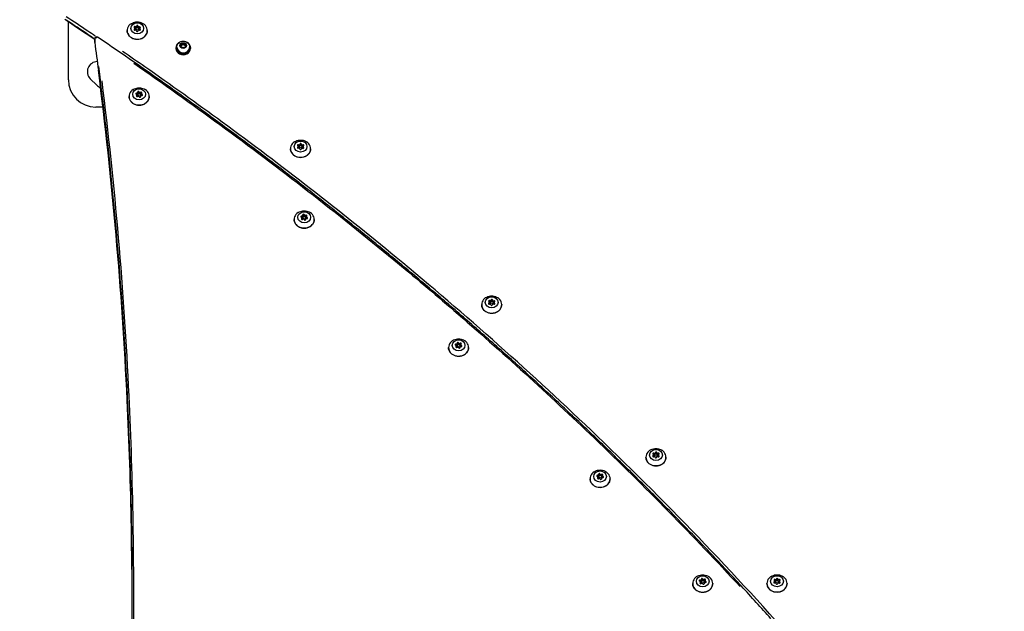
# Model space of a CAD drawing. Units: millimetres. Extents: x -632 to 22432, y 7 to 15606.
# Drawn here: x 2396 to 3476, y 6649 to 7298 of the extents above; entities that cross this region are included whole.
import ezdxf

# ---------------------------------------------------------------- set-up
doc = ezdxf.new("R2010")
doc.units = ezdxf.units.MM
doc.header["$MEASUREMENT"] = 0
doc.styles.get("Standard").update_dxf_attribs({"font": 'square721_bt_roman.ttf'})
doc.dimstyles.get("Standard").update_dxf_attribs({"dimtxt": 200, "dimasz": 100, "dimexe": 0.18, "dimexo": 0.0625, "dimgap": 40, "dimtad": 1, "dimdec": 0, "dimlfac": 0.1, "dimrnd": 5, "dimzin": 0, "dimdsep": 46, "dimtxsty": 'Standard', "dimcen": 0.09, "dimse1": 1, "dimse2": 1, "dimadec": 0, "dimazin": 0, "dimtfac": 1, "dimtdec": 0, "dimtofl": 0, "dimtmove": 0, "dimatfit": 3, "dimfxl": 1, "dimtolj": 1, "dimtzin": 0, "dimarcsym": 0})

# ---------------------------------------------------------------- blocks, each defined once
blk = doc.blocks.new('*D5')
at = {"color": 0, "lineweight": -2, "transparency": 16777216}
blk.add_line((253, 8085.8), (9218.3, 8085.8), dxfattribs=at)
at = {"color": 0, "transparency": 16777216}
for points in [[(253, 8127.4), (253, 8044.1), (3, 8085.8)], [(9218.3, 8127.4), (9218.3, 8044.1), (9468.3, 8085.8)]]:
    blk.add_solid(points, dxfattribs=at)
at = {"layer": 'Defpoints', "color": 0, "transparency": 16777216}
for p in [(9468.3, 8085.8), (3, 5825.9), (9468.3, 4826.2)]:
    blk.add_point(p, dxfattribs=at)
at = {"color": 0, "transparency": 16777216, "insert": (4735.6, 8365.2), "char_height": 350, "attachment_point": 5}
blk.add_mtext('\\A1;945', dxfattribs=at)
blk = doc.blocks.new('*D6')
at = {"color": 0, "lineweight": -2, "transparency": 16777216}
blk.add_line((-123.1, 7735.8), (-123.1, 256.7), dxfattribs=at)
at = {"color": 0, "transparency": 16777216}
for points in [[(-164.8, 7735.8), (-81.4, 7735.8), (-123.1, 7985.8)], [(-164.8, 256.7), (-81.4, 256.7), (-123.1, 6.7)]]:
    blk.add_solid(points, dxfattribs=at)
at = {"layer": 'Defpoints', "color": 0, "transparency": 16777216}
for p in [(3075.1, 7985.8), (-123.1, 6.7), (3071.1, 6.7)]:
    blk.add_point(p, dxfattribs=at)
at = {"color": 0, "transparency": 16777216, "insert": (-402.3, 3996.2), "char_height": 350, "attachment_point": 5, "rotation": 90}
blk.add_mtext('\\A1;800', dxfattribs=at)

msp = doc.modelspace()

# ---------------------------------------------------------------- linework, layer by layer
for p, q in [((2449.1, 7232.2), (2449.1, 7296)), ((2521.4, 7287.7), (2521.4, 7286.8)), ((2521.9, 7288.7), (2521.9, 7286.7)), ((2522.2, 7290.5), (2522.2, 7288.7)), ((2523.1, 7288.6), (2523.1, 7286.6)), ((2524, 7291.3), (2524, 7289.8)), ((2525.4, 7291.3), (2525.4, 7289.7)), ((2526.1, 7288.6), (2526.1, 7286.6)), ((2527.2, 7290.3), (2527.2, 7288.5)), ((2527.3, 7288.4), (2527.3, 7286.5)), ((2527.7, 7287.5), (2527.7, 7286.7)), ((2478, 7277.3), (2478, 7273.3)), ((2478, 7273.3), (2478, 7276.9)), ((2572.5, 7268.6), (2572.6, 7271.1)), ((2572.6, 7271.1), (2575.2, 7272.2)), ((2572.6, 7269.8), (2572.6, 7271.1)), ((2575.2, 7272.2), (2577.6, 7270.9)), ((2575.2, 7270.9), (2575.2, 7272.2)), ((2577.6, 7270.9), (2577.5, 7268.4)), ((2567.1, 7267.5), (2567.1, 7266.7)), ((2568.1, 7268), (2568.1, 7267.5)), ((2574.9, 7267.2), (2572.5, 7268.6)), ((2577.5, 7268.4), (2574.9, 7267.2)), ((2582.1, 7268), (2582.1, 7267.5)), ((2583.1, 7267.5), (2583.1, 7266.7)), ((2480.2, 7226.3), (2473.1, 7233.4)), ((2523.7, 7217.5), (2523.7, 7216.3)), ((2525.2, 7218.7), (2525.2, 7216.7)), ((2525.2, 7216.3), (2525.2, 7214.3)), ((2526.5, 7219.1), (2526.5, 7217.6)), ((2528.2, 7216.3), (2528.2, 7214.3)), ((2528.5, 7218.6), (2528.5, 7216.8)), ((2529.2, 7217.2), (2529.2, 7215.2)), ((2530, 7216.1), (2530, 7215.1)), ((2523.9, 7214.7), (2523.9, 7214)), ((2524.2, 7215.4), (2524.2, 7213.8)), ((2528.2, 7213.8), (2528.2, 7213.5)), ((2528.2, 7213.7), (2528.2, 7213.5)), ((2487, 7202.2), (2479.1, 7202.2)), ((2700.6, 7158), (2700.6, 7157.2)), ((2701.2, 7159), (2701.2, 7157)), ((2701.4, 7160.8), (2701.4, 7159)), ((2702.3, 7158.9), (2702.3, 7157)), ((2703.3, 7161.6), (2703.3, 7160.2)), ((2704.6, 7161.6), (2704.6, 7160)), ((2705.3, 7158.9), (2705.3, 7156.9)), ((2706.4, 7160.6), (2706.4, 7158.8)), ((2706.5, 7158.7), (2706.5, 7156.8)), ((2706.9, 7157.8), (2706.9, 7157)), ((2704.8, 7082.5), (2704.8, 7081.3)), ((2705, 7079.6), (2705, 7079)), ((2705.3, 7080.4), (2705.3, 7078.8)), ((2706.3, 7083.7), (2706.3, 7081.7)), ((2706.3, 7081.2), (2706.3, 7079.2)), ((2707.6, 7084), (2707.6, 7082.6)), ((2709.3, 7081.2), (2709.3, 7079.2)), ((2709.3, 7078.8), (2709.3, 7078.5)), ((2709.3, 7078.7), (2709.3, 7078.5)), ((2709.6, 7083.6), (2709.6, 7081.8)), ((2710.3, 7082.1), (2710.3, 7080.1)), ((2711.1, 7081), (2711.1, 7080)), ((2911.1, 6989.7), (2911.1, 6987.9)), ((2912.9, 6990.5), (2912.9, 6989.1)), ((2914.3, 6990.5), (2914.3, 6988.9)), ((2916, 6989.5), (2916, 6987.7)), ((2910.3, 6986.9), (2910.3, 6986.1)), ((2910.8, 6987.9), (2910.8, 6985.9)), ((2912, 6987.8), (2912, 6985.9)), ((2915, 6987.8), (2915, 6985.8)), ((2916.1, 6987.6), (2916.1, 6985.7)), ((2916.6, 6986.7), (2916.6, 6985.9)), ((2874.2, 6941.8), (2874.2, 6940.6)), ((2874.4, 6939), (2874.4, 6938.3)), ((2874.6, 6939.7), (2874.6, 6938.1)), ((2875.6, 6943), (2875.6, 6941)), ((2875.7, 6940.6), (2875.7, 6938.6)), ((2877, 6943.4), (2877, 6941.9)), ((2878.7, 6940.6), (2878.7, 6938.6)), ((2878.7, 6938.2), (2878.7, 6937.8)), ((2878.7, 6938), (2878.7, 6937.9)), ((2879, 6942.9), (2879, 6941.1)), ((2879.7, 6941.5), (2879.7, 6939.5)), ((2880.5, 6940.4), (2880.5, 6939.4)), ((3090.5, 6819.4), (3090.5, 6818.5)), ((3091, 6820.4), (3091, 6818.4)), ((3091.3, 6822.1), (3091.3, 6820.3)), ((3092.2, 6820.2), (3092.2, 6818.3)), ((3093.1, 6823), (3093.1, 6821.5)), ((3094.5, 6822.9), (3094.5, 6821.4)), ((3095.2, 6820.2), (3095.2, 6818.3)), ((3096.3, 6822), (3096.3, 6820.2)), ((3096.4, 6820.1), (3096.4, 6818.1)), ((3096.8, 6819.2), (3096.8, 6818.3)), ((3029.5, 6797.8), (3029.5, 6796.6)), ((3029.6, 6795), (3029.6, 6794.3)), ((3029.9, 6795.7), (3029.9, 6794.1)), ((3030.9, 6799), (3030.9, 6797)), ((3030.9, 6796.6), (3030.9, 6794.6)), ((3032.2, 6799.4), (3032.2, 6798)), ((3033.9, 6796.6), (3033.9, 6794.6)), ((3034.2, 6798.9), (3034.2, 6797.1)), ((3034.9, 6797.5), (3034.9, 6795.5)), ((3035.7, 6796.4), (3035.7, 6795.4)), ((3033.9, 6794.2), (3033.9, 6793.8)), ((3033.9, 6794), (3033.9, 6793.9)), ((3142, 6682.7), (3142, 6681.5)), ((3142.2, 6679.8), (3142.2, 6679.2)), ((3142.5, 6680.6), (3142.5, 6679)), ((3143.5, 6683.9), (3143.5, 6681.9)), ((3143.5, 6681.5), (3143.5, 6679.5)), ((3144.8, 6684.3), (3144.8, 6682.8)), ((3146.5, 6681.5), (3146.5, 6679.5)), ((3146.5, 6679), (3146.5, 6678.7)), ((3146.5, 6678.9), (3146.5, 6678.7)), ((3146.8, 6683.8), (3146.8, 6682)), ((3147.5, 6682.4), (3147.5, 6680.4)), ((3148.3, 6681.3), (3148.3, 6680.2)), ((3223.3, 6680.7), (3223.3, 6679.8)), ((3223.9, 6681.7), (3223.9, 6679.7)), ((3224.2, 6683.5), (3224.2, 6681.7)), ((3225, 6681.6), (3225, 6679.6)), ((3226, 6684.3), (3226, 6682.8)), ((3227.4, 6684.3), (3227.4, 6682.7)), ((3228, 6681.6), (3228, 6679.6)), ((3229.1, 6683.3), (3229.1, 6681.5)), ((3229.2, 6681.4), (3229.2, 6679.5)), ((3229.7, 6680.5), (3229.7, 6679.7))]:
    msp.add_line(p, q)
for centre, radius, start, end in [((2480, 7277.3), 2, 55.9139, 180), ((2480, 7273.3), 2, 180, 187.6492), ((2480.9, 7241.1), 11, 90.6505, 225), ((2479.1, 7232.2), 30, 180, 270), ((2488, 7234.1), 11, 225, 250.9133)]:
    msp.add_arc(centre, radius, start, end)
for centre, major_axis, ratio, start_param, end_param in [((2524.6, 7286.2), (11, 0), 0.866025, 2.218929, 7.205849), ((2522.8, 7291.6), (1.3, 0), 0.866025, 4.27996, 6.106994), ((2524.7, 7291.3), (-0.7, 0), 0.866025, 3.232762, 6.106994), ((2526.7, 7291.5), (-1.3, 0), 0.866025, 0.091169, 1.918204), ((2521.8, 7287.3), (-0.7, 0), 0.866025, 5.327157, 8.201389), ((2521.9, 7290), (-0.7, 0), 0.866025, 4.27996, 7.154192), ((2520.6, 7288.7), (1.3, 0), 0.866025, 5.327157, 7.154192), ((2521.9, 7288), (0.7, 0), 0.866025, 1.138367, 1.554628), ((2520.6, 7286.7), (1.3, 0), 0.866025, 6.277205, 6.283185), ((2522.5, 7285.7), (1.3, 0), 0.866025, 0.091169, 1.918204), ((2522.8, 7289.6), (1.3, 0), 0.866025, 4.27996, 4.971753), ((2524.5, 7285.8), (0.7, 0), 0.866025, 3.232762, 6.106994), ((2524.6, 7286.6), (-1.5, 0), 0.866025, 1.15955, 1.668915), ((2524.7, 7289.3), (0.7, 0), 0.866025, 0.843953, 1.984512), ((2526.4, 7285.5), (-1.3, 0), 0.866025, 4.27996, 6.106994), ((2526.7, 7289.5), (1.3, 0), 0.866025, 4.210559, 5.059797), ((2527.3, 7287.1), (0.7, 0), 0.866025, 4.27996, 7.154192), ((2527.4, 7289.8), (0.7, 0), 0.866025, 5.327157, 8.201389), ((2528.6, 7288.4), (-1.3, 0), 0.866025, 5.327157, 7.154192), ((2527.4, 7287.8), (0.7, 0), 0.866025, 1.780563, 1.918204), ((2480, 7277.3), (-1.98, -0.27), 0.496652, 4.724326, 6.138043), ((2480, 7277.3), (-2, 0), 0.866025, 0.005789, 0.11), ((2480, 7273.3), (-2, 0), 0.866025, 0.005789, 0.11), ((2480, 7273.3), (-1.98, -0.27), 0.496652, 6.219913, 6.279855), ((2480, 7277.3), (1.12, 1.66), 0.307854, 0.057192, 1.086652), ((2575.1, 7267.5), (-8, 0), 0.866025, 5.077931, 10.630032), ((2575.1, 7266.7), (-8, 0), 0.866025, 0, 3.141593), ((2575.1, 7267.5), (7, 0), 0.866025, 3.141593, 6.283185), ((2575.1, 7268), (-7, 0), 0.866025, 0.15708, 2.984513), ((2526.7, 7213.9), (11, 0), 0.866025, 2.218929, 7.205849), ((2523.7, 7217), (-0.7, 0), 0.866025, 4.586198, 7.46043), ((2522.9, 7215.4), (1.3, 0), 0.866025, 5.633396, 7.46043), ((2523.9, 7218.7), (1.3, 0), 0.866025, 4.586198, 6.413233), ((2523.9, 7216.7), (1.3, 0), 0.866025, 4.91167, 6.283185), ((2525.9, 7218.9), (-0.7, 0), 0.866025, 3.539001, 6.413233), ((2525.9, 7216.9), (-0.7, 0), 0.866025, 4.321124, 6.063164), ((2527.7, 7219.6), (1.3, 0), 0.866025, 3.539001, 5.366035), ((2527.7, 7217.6), (1.3, 0), 0.866025, 5.067599, 5.366035), ((2528.9, 7218.2), (0.7, 0), 0.866025, 5.633396, 8.507628), ((2528.9, 7216.2), (0.7, 0), 0.866025, 1.139321, 2.224442), ((2530.5, 7217.2), (-1.3, 0), 0.866025, 5.633396, 7.46043), ((2529.8, 7215.6), (0.7, 0), 0.866025, 4.586198, 7.46043), ((2524.5, 7214.3), (-0.7, 0), 0.866025, 5.633396, 8.507628), ((2525.7, 7212.9), (-1.3, 0), 0.866025, 3.539001, 5.366035), ((2526.7, 7214.3), (-1.5, 0), 0.866025, 0, 0.202307), ((2527.5, 7213.6), (0.7, 0), 0.866025, 3.539001, 6.413233), ((2526.7, 7214.3), (1.5, 0), 0.866025, 5.093459, 6.283185), ((2529.5, 7213.8), (-1.3, 0), 0.866025, 4.586198, 6.413233), ((2530.5, 7215.2), (-1.3, 0), 0.866025, 0, 0.190644), ((2703.8, 7156.5), (11, 0), 0.866025, 2.218929, 7.205849), ((2703.9, 7161.6), (-0.7, 0), 0.866025, 3.232762, 6.106994), ((2701, 7157.6), (-0.7, 0), 0.866025, 5.327157, 8.201389), ((2701.1, 7160.3), (-0.7, 0), 0.866025, 4.27996, 7.154192), ((2699.9, 7159), (1.3, 0), 0.866025, 5.327157, 7.154192), ((2701.1, 7158.3), (0.7, 0), 0.866025, 1.138367, 1.554628), ((2701.7, 7156), (1.3, 0), 0.866025, 0.091169, 1.918204), ((2699.9, 7157), (1.3, 0), 0.866025, 6.277205, 6.283185), ((2702, 7161.9), (1.3, 0), 0.866025, 4.27996, 6.106994), ((2702, 7159.9), (1.3, 0), 0.866025, 4.27996, 4.971753), ((2703.7, 7156.1), (0.7, 0), 0.866025, 3.232762, 6.106994), ((2703.8, 7156.9), (-1.5, 0), 0.866025, 1.15955, 1.668915), ((2703.9, 7159.6), (0.7, 0), 0.866025, 0.843953, 1.984512), ((2705.6, 7155.8), (-1.3, 0), 0.866025, 4.27996, 6.106994), ((2705.9, 7161.8), (-1.3, 0), 0.866025, 0.091169, 1.918204), ((2705.9, 7159.8), (1.3, 0), 0.866025, 4.210559, 5.059797), ((2706.5, 7157.4), (0.7, 0), 0.866025, 4.27996, 7.154192), ((2706.6, 7160.1), (0.7, 0), 0.866025, 5.327157, 8.201389), ((2706.6, 7158.1), (0.7, 0), 0.866025, 1.780563, 1.918204), ((2707.8, 7158.7), (-1.3, 0), 0.866025, 5.327157, 7.154192), ((2707.8, 7078.8), (11, 0), 0.866025, 2.218929, 7.205849), ((2704.7, 7082), (-0.7, 0), 0.866025, 4.586198, 7.46043), ((2704, 7080.4), (1.3, 0), 0.866025, 5.633396, 7.46043), ((2705, 7083.7), (1.3, 0), 0.866025, 4.586198, 6.413233), ((2705.6, 7079.3), (-0.7, 0), 0.866025, 5.633396, 8.507628), ((2705, 7081.7), (1.3, 0), 0.866025, 4.91167, 6.283185), ((2706.8, 7077.9), (-1.3, 0), 0.866025, 3.539001, 5.366035), ((2707, 7083.9), (-0.7, 0), 0.866025, 3.539001, 6.413233), ((2707, 7081.9), (-0.7, 0), 0.866025, 4.321124, 6.063164), ((2707.8, 7079.2), (-1.5, 0), 0.866025, 0, 0.202307), ((2708.8, 7084.6), (1.3, 0), 0.866025, 3.539001, 5.366035), ((2708.6, 7078.6), (0.7, 0), 0.866025, 3.539001, 6.413233), ((2707.8, 7079.2), (1.5, 0), 0.866025, 5.093459, 6.283185), ((2708.8, 7082.6), (1.3, 0), 0.866025, 5.067599, 5.366035), ((2710.6, 7078.8), (-1.3, 0), 0.866025, 4.586198, 6.413233), ((2710, 7083.2), (0.7, 0), 0.866025, 5.633396, 8.507628), ((2710, 7081.2), (0.7, 0), 0.866025, 1.139321, 2.224442), ((2711.6, 7082.1), (-1.3, 0), 0.866025, 5.633396, 7.46043), ((2711.6, 7080.1), (-1.3, 0), 0.866025, 0, 0.190644), ((2710.9, 7080.5), (0.7, 0), 0.866025, 4.586198, 7.46043), ((2913.5, 6985.4), (11, 0), 0.866025, 2.218929, 7.205849), ((2910.8, 6989.2), (-0.7, 0), 0.866025, 4.27996, 7.154192), ((2911.6, 6990.8), (1.3, 0), 0.866025, 4.27996, 6.106994), ((2913.6, 6990.5), (-0.7, 0), 0.866025, 3.232762, 6.106994), ((2913.6, 6988.5), (0.7, 0), 0.866025, 0.843953, 1.984512), ((2915.6, 6990.7), (-1.3, 0), 0.866025, 0.091169, 1.918204), ((2916.3, 6989), (0.7, 0), 0.866025, 5.327157, 8.201389), ((2910.7, 6986.5), (-0.7, 0), 0.866025, 5.327157, 8.201389), ((2909.5, 6987.9), (1.3, 0), 0.866025, 5.327157, 7.154192), ((2910.8, 6987.2), (0.7, 0), 0.866025, 1.138367, 1.554628), ((2909.5, 6985.9), (1.3, 0), 0.866025, 6.277205, 6.283185), ((2911.3, 6984.9), (1.3, 0), 0.866025, 0.091169, 1.918204), ((2911.6, 6988.8), (1.3, 0), 0.866025, 4.27996, 4.971753), ((2913.3, 6985), (0.7, 0), 0.866025, 3.232762, 6.106994), ((2913.5, 6985.8), (-1.5, 0), 0.866025, 1.15955, 1.668915), ((2915.3, 6984.7), (-1.3, 0), 0.866025, 4.27996, 6.106994), ((2915.6, 6988.7), (1.3, 0), 0.866025, 4.210559, 5.059797), ((2916.1, 6986.3), (0.7, 0), 0.866025, 4.27996, 7.154192), ((2916.3, 6987), (0.7, 0), 0.866025, 1.780563, 1.918204), ((2917.4, 6987.6), (-1.3, 0), 0.866025, 5.327157, 7.154192), ((2877.2, 6938.2), (11, 0), 0.866025, 2.218929, 7.205849), ((2874.1, 6941.3), (-0.7, 0), 0.866025, 4.586198, 7.46043), ((2873.3, 6939.7), (1.3, 0), 0.866025, 5.633396, 7.46043), ((2874.9, 6938.6), (-0.7, 0), 0.866025, 5.633396, 8.507628), ((2874.3, 6943), (1.3, 0), 0.866025, 4.586198, 6.413233), ((2874.3, 6941), (1.3, 0), 0.866025, 4.91167, 6.283185), ((2876.1, 6937.3), (-1.3, 0), 0.866025, 3.539001, 5.366035), ((2876.3, 6943.2), (-0.7, 0), 0.866025, 3.539001, 6.413233), ((2876.3, 6941.2), (-0.7, 0), 0.866025, 4.321124, 6.063164), ((2877.2, 6938.6), (-1.5, 0), 0.866025, 0, 0.202307), ((2878.2, 6943.9), (1.3, 0), 0.866025, 3.539001, 5.366035), ((2878, 6937.9), (0.7, 0), 0.866025, 3.539001, 6.413233), ((2877.2, 6938.6), (1.5, 0), 0.866025, 5.093459, 6.283185), ((2878.2, 6941.9), (1.3, 0), 0.866025, 5.067599, 5.366035), ((2880, 6938.2), (-1.3, 0), 0.866025, 4.586198, 6.413233), ((2879.4, 6942.5), (0.7, 0), 0.866025, 5.633396, 8.507628), ((2879.4, 6940.5), (0.7, 0), 0.866025, 1.139321, 2.224442), ((2881, 6941.5), (-1.3, 0), 0.866025, 5.633396, 7.46043), ((2881, 6939.5), (-1.3, 0), 0.866025, 0, 0.190644), ((2880.2, 6939.9), (0.7, 0), 0.866025, 4.586198, 7.46043), ((3093.7, 6817.8), (11, 0), 0.866025, 2.218929, 7.205849), ((3090.9, 6818.9), (-0.7, 0), 0.866025, 5.327157, 8.201389), ((3091, 6821.7), (-0.7, 0), 0.866025, 4.27996, 7.154192), ((3089.7, 6820.4), (1.3, 0), 0.866025, 5.327157, 7.154192), ((3091, 6819.7), (0.7, 0), 0.866025, 1.138367, 1.554628), ((3089.7, 6818.4), (1.3, 0), 0.866025, 6.277205, 6.283185), ((3091.6, 6817.3), (1.3, 0), 0.866025, 0.091169, 1.918204), ((3091.9, 6823.3), (1.3, 0), 0.866025, 4.27996, 6.106994), ((3091.9, 6821.3), (1.3, 0), 0.866025, 4.27996, 4.971753), ((3093.6, 6817.5), (0.7, 0), 0.866025, 3.232762, 6.106994), ((3093.8, 6823), (-0.7, 0), 0.866025, 3.232762, 6.106994), ((3093.7, 6818.2), (-1.5, 0), 0.866025, 1.15955, 1.668915), ((3093.8, 6821), (0.7, 0), 0.866025, 0.843953, 1.984512), ((3095.5, 6817.2), (-1.3, 0), 0.866025, 4.27996, 6.106994), ((3095.8, 6823.1), (-1.3, 0), 0.866025, 0.091169, 1.918204), ((3095.8, 6821.1), (1.3, 0), 0.866025, 4.210559, 5.059797), ((3096.4, 6818.7), (0.7, 0), 0.866025, 4.27996, 7.154192), ((3096.5, 6821.5), (0.7, 0), 0.866025, 5.327157, 8.201389), ((3097.7, 6820.1), (-1.3, 0), 0.866025, 5.327157, 7.154192), ((3096.5, 6819.5), (0.7, 0), 0.866025, 1.780563, 1.918204), ((3032.4, 6794.2), (11, 0), 0.866025, 2.218929, 7.205849), ((3029.4, 6797.3), (-0.7, 0), 0.866025, 4.586198, 7.46043), ((3028.6, 6795.7), (1.3, 0), 0.866025, 5.633396, 7.46043), ((3030.2, 6794.7), (-0.7, 0), 0.866025, 5.633396, 8.507628), ((3029.6, 6799), (1.3, 0), 0.866025, 4.586198, 6.413233), ((3029.6, 6797), (1.3, 0), 0.866025, 4.91167, 6.283185), ((3031.4, 6793.3), (-1.3, 0), 0.866025, 3.539001, 5.366035), ((3031.6, 6799.2), (-0.7, 0), 0.866025, 3.539001, 6.413233), ((3031.6, 6797.2), (-0.7, 0), 0.866025, 4.321124, 6.063164), ((3032.4, 6794.6), (-1.5, 0), 0.866025, 0, 0.202307), ((3033.4, 6799.9), (1.3, 0), 0.866025, 3.539001, 5.366035), ((3032.4, 6794.6), (1.5, 0), 0.866025, 5.093459, 6.283185), ((3033.4, 6797.9), (1.3, 0), 0.866025, 5.067599, 5.366035), ((3035.2, 6794.2), (-1.3, 0), 0.866025, 4.586198, 6.413233), ((3034.7, 6798.5), (0.7, 0), 0.866025, 5.633396, 8.507628), ((3034.7, 6796.5), (0.7, 0), 0.866025, 1.139321, 2.224442), ((3036.2, 6797.5), (-1.3, 0), 0.866025, 5.633396, 7.46043), ((3036.2, 6795.5), (-1.3, 0), 0.866025, 0, 0.190644), ((3035.5, 6795.9), (0.7, 0), 0.866025, 4.586198, 7.46043), ((3033.2, 6794), (0.7, 0), 0.866025, 3.539001, 6.413233), ((3145, 6679.1), (11, 0), 0.866025, 2.218929, 7.205849), ((3226.5, 6679.2), (11, 0), 0.866025, 2.218929, 7.205849), ((3141.9, 6682.2), (-0.7, 0), 0.866025, 4.586198, 7.46043), ((3141.2, 6680.6), (1.3, 0), 0.866025, 5.633396, 7.46043), ((3142.2, 6683.9), (1.3, 0), 0.866025, 4.586198, 6.413233), ((3142.7, 6679.5), (-0.7, 0), 0.866025, 5.633396, 8.507628), ((3142.2, 6681.9), (1.3, 0), 0.866025, 4.91167, 6.283185), ((3144, 6678.1), (-1.3, 0), 0.866025, 3.539001, 5.366035), ((3144.2, 6684.1), (-0.7, 0), 0.866025, 3.539001, 6.413233), ((3144.2, 6682.1), (-0.7, 0), 0.866025, 4.321124, 6.063164), ((3145, 6679.5), (-1.5, 0), 0.866025, 0, 0.202307), ((3146, 6684.8), (1.3, 0), 0.866025, 3.539001, 5.366035), ((3145.8, 6678.8), (0.7, 0), 0.866025, 3.539001, 6.413233), ((3145, 6679.5), (1.5, 0), 0.866025, 5.093459, 6.283185), ((3146, 6682.8), (1.3, 0), 0.866025, 5.067599, 5.366035), ((3147.8, 6679), (-1.3, 0), 0.866025, 4.586198, 6.413233), ((3147.2, 6683.4), (0.7, 0), 0.866025, 5.633396, 8.507628), ((3147.2, 6681.4), (0.7, 0), 0.866025, 1.139321, 2.224442), ((3148.8, 6682.4), (-1.3, 0), 0.866025, 5.633396, 7.46043), ((3148.8, 6680.4), (-1.3, 0), 0.866025, 0, 0.190644), ((3148, 6680.8), (0.7, 0), 0.866025, 4.586198, 7.46043), ((3223.7, 6680.3), (-0.7, 0), 0.866025, 5.327157, 8.201389), ((3223.9, 6683), (-0.7, 0), 0.866025, 4.27996, 7.154192), ((3222.6, 6681.7), (1.3, 0), 0.866025, 5.327157, 7.154192), ((3223.9, 6681), (0.7, 0), 0.866025, 1.138367, 1.554628), ((3222.6, 6679.7), (1.3, 0), 0.866025, 6.277205, 6.283185), ((3224.4, 6678.7), (1.3, 0), 0.866025, 0.091169, 1.918204), ((3224.7, 6684.6), (1.3, 0), 0.866025, 4.27996, 6.106994), ((3224.7, 6682.6), (1.3, 0), 0.866025, 4.27996, 4.971753), ((3226.4, 6678.8), (0.7, 0), 0.866025, 3.232762, 6.106994), ((3226.5, 6679.6), (-1.5, 0), 0.866025, 1.15955, 1.668915), ((3226.7, 6684.3), (-0.7, 0), 0.866025, 3.232762, 6.106994), ((3226.7, 6682.3), (0.7, 0), 0.866025, 0.843953, 1.984512), ((3228.4, 6678.5), (-1.3, 0), 0.866025, 4.27996, 6.106994), ((3228.7, 6684.5), (-1.3, 0), 0.866025, 0.091169, 1.918204), ((3228.7, 6682.5), (1.3, 0), 0.866025, 4.210559, 5.059797), ((3229.2, 6680.1), (0.7, 0), 0.866025, 4.27996, 7.154192), ((3229.3, 6682.8), (0.7, 0), 0.866025, 5.327157, 8.201389), ((3229.3, 6680.8), (0.7, 0), 0.866025, 1.780563, 1.918204), ((3230.5, 6681.4), (-1.3, 0), 0.866025, 5.327157, 7.154192)]:
    msp.add_ellipse(centre, major_axis=major_axis, ratio=ratio, start_param=start_param, end_param=end_param)
for centre, major_axis in [((2524.6, 7288.6), (7, 0)), ((2524.6, 7288.6), (1.5, 0)), ((2575.1, 7269.7), (3.65, 0)), ((2526.7, 7216.3), (7, 0)), ((2526.7, 7216.3), (1.5, 0)), ((2703.8, 7158.9), (7, 0)), ((2703.8, 7158.9), (1.5, 0)), ((2707.8, 7081.2), (7, 0)), ((2707.8, 7081.2), (1.5, 0)), ((2913.5, 6987.8), (7, 0)), ((2913.5, 6987.8), (1.5, 0)), ((2877.2, 6940.6), (7, 0)), ((2877.2, 6940.6), (1.5, 0)), ((3093.7, 6820.2), (7, 0)), ((3093.7, 6820.2), (1.5, 0)), ((3032.4, 6796.6), (7, 0)), ((3032.4, 6796.6), (1.5, 0)), ((3145, 6681.5), (7, 0)), ((3226.5, 6681.6), (7, 0)), ((3145, 6681.5), (1.5, 0)), ((3226.5, 6681.6), (1.5, 0))]:
    msp.add_ellipse(centre, major_axis=major_axis, ratio=0.866025)
for points, knots in [([(2445.1, 7298.6), (2455.6, 7291.8), (2466, 7284.8), (2476.9, 7277.4), (2477.4, 7277), (2478, 7276.7)], [0, 0, 0, 0, 3.942936, 3.942936, 4.156643, 4.156643, 4.156643, 4.156643]), ([(2476.4, 7278), (2474.4, 7279.3), (2472.5, 7280.6), (2462.6, 7287.3), (2454.6, 7292.6), (2446.6, 7297.8)], [-3.962135, -3.962135, -3.962135, -3.962135, -3.222233, -3.222233, -0.208533, -0.208533, -0.208533, -0.208533]), ([(2446.8, 7301.7), (2454.7, 7296.5), (2462.6, 7291.2), (2473.2, 7284.1), (2475.9, 7282.3), (2478.6, 7280.5)], [0.223344, 0.223344, 0.223344, 0.223344, 3.222233, 3.222233, 4.243529, 4.243529, 4.243529, 4.243529]), ([(2518, 7293.8), (2518.8, 7294.3), (2519.7, 7294.7), (2521.4, 7295.4), (2522.3, 7295.6), (2524.1, 7295.8), (2525, 7295.8), (2526.9, 7295.6), (2527.8, 7295.4), (2529.5, 7294.7), (2530.4, 7294.3), (2531.2, 7293.8)], [4.545344, 4.545344, 4.545344, 4.545344, 4.804597, 4.804597, 5.06385, 5.06385, 5.323103, 5.323103, 5.582357, 5.582357, 5.84161, 5.84161, 5.84161, 5.84161]), ([(2535.6, 7286.2), (2535.6, 7285.1), (2535.4, 7284.1), (2534.7, 7282.2), (2534.2, 7281.3), (2532.8, 7279.6), (2532, 7278.9), (2530.1, 7277.7), (2529, 7277.2), (2526.7, 7276.6), (2525.6, 7276.5), (2523.2, 7276.5), (2522, 7276.7), (2519.8, 7277.4), (2518.7, 7277.9), (2516.9, 7279.2), (2516, 7280), (2514.8, 7281.7), (2514.3, 7282.7), (2513.7, 7284.5), (2513.6, 7285.3), (2513.6, 7286.2)], [0.481088, 0.481088, 0.481088, 0.481088, 0.790472, 0.790472, 1.102826, 1.102826, 1.421485, 1.421485, 1.745517, 1.745517, 2.072349, 2.072349, 2.399908, 2.399908, 2.726514, 2.726514, 3.049956, 3.049956, 3.367607, 3.367607, 3.622681, 3.622681, 3.622681, 3.622681]), ([(2478, 7273.1), (2480.7, 7252.8), (2483.3, 7232.5), (2488.2, 7191.9), (2490.5, 7171.6), (2494.9, 7130.9), (2496.9, 7110.5), (2500.8, 7069.8), (2502.5, 7049.5), (2505.8, 7008.7), (2507.3, 6988.3), (2510, 6947.6), (2511.2, 6927.2), (2513.4, 6886.4), (2514.4, 6866), (2516, 6825.2), (2516.7, 6804.8), (2517.7, 6764), (2518.2, 6743.6), (2518.7, 6703.4), (2518.8, 6683.6), (2518.8, 6663.9)], [6.90006, 6.90006, 6.90006, 6.90006, 13.973709, 13.973709, 21.047358, 21.047358, 28.121006, 28.121006, 35.194655, 35.194655, 42.268304, 42.268304, 49.341953, 49.341953, 56.415601, 56.415601, 63.48925, 63.48925, 70.562899, 70.562899, 77.405592, 77.405592, 77.405592, 77.405592]), ([(3219.9, 6640.5), (3209.2, 6652.4), (3198.4, 6664.3), (3176.6, 6687.9), (3165.7, 6699.6), (3143.5, 6722.9), (3132.4, 6734.6), (3109.9, 6757.7), (3098.6, 6769.2), (3075.8, 6792), (3064.3, 6803.4), (3041.2, 6826), (3029.5, 6837.3), (3006, 6859.6), (2994.2, 6870.8), (2970.4, 6892.9), (2958.5, 6903.8), (2934.4, 6925.7), (2922.3, 6936.5), (2897.8, 6958.1), (2885.6, 6968.8), (2860.9, 6990.1), (2848.4, 7000.7), (2823.4, 7021.8), (2810.9, 7032.2), (2785.6, 7053), (2772.8, 7063.3), (2747.2, 7083.8), (2734.4, 7094), (2708.5, 7114.3), (2695.5, 7124.3), (2669.3, 7144.3), (2656.1, 7154.2), (2629.7, 7173.9), (2616.4, 7183.7), (2583, 7208), (2562.8, 7222.4), (2522.2, 7251), (2501.7, 7265.1), (2481.1, 7279)], [-104.51829, -104.51829, -104.51829, -104.51829, -99.292376, -99.292376, -94.066461, -94.066461, -88.840547, -88.840547, -83.614632, -83.614632, -78.388718, -78.388718, -73.162803, -73.162803, -67.936889, -67.936889, -62.710974, -62.710974, -57.48506, -57.48506, -52.259145, -52.259145, -47.033231, -47.033231, -41.807316, -41.807316, -36.581402, -36.581402, -31.355487, -31.355487, -26.129573, -26.129573, -20.903658, -20.903658, -15.677744, -15.677744, -7.838872, -7.838872, 0, 0, 0, 0]), ([(2568.1, 7268), (2568.1, 7268.7), (2568.2, 7269.4), (2568.6, 7270.7), (2568.9, 7271.3), (2569.8, 7272.3), (2570.3, 7272.8), (2571.4, 7273.7), (2572.1, 7274), (2573.5, 7274.4), (2574.3, 7274.5), (2575.8, 7274.6), (2576.6, 7274.4), (2578, 7274), (2578.7, 7273.6), (2580, 7272.8), (2580.5, 7272.2), (2581.3, 7271), (2581.6, 7270.4), (2582, 7269.2), (2582.1, 7268.6), (2582.1, 7268)], [2.052055, 2.052055, 2.052055, 2.052055, 2.338371, 2.338371, 2.631308, 2.631308, 2.941406, 2.941406, 3.272151, 3.272151, 3.618381, 3.618381, 3.970134, 3.970134, 4.316473, 4.316473, 4.646478, 4.646478, 4.954414, 4.954414, 5.193647, 5.193647, 5.193647, 5.193647]), ([(3454.2, 6354.6), (3451.3, 6358.6), (3448.5, 6362.5), (3418.4, 6403.6), (3390.5, 6440.3), (3328.7, 6518.1), (3294.6, 6559), (3186.9, 6682.8), (3110, 6763.4), (2958.6, 6908.7), (2885, 6974.1), (2746.9, 7088.2), (2683.2, 7137.8), (2589.8, 7206.2), (2561.5, 7226.5), (2524.8, 7252.1), (2516.6, 7257.7), (2508.4, 7263.4)], [-149.831586, -149.831586, -149.831586, -149.831586, -148.217608, -148.217608, -132.984703, -132.984703, -115.514861, -115.514861, -79.31503, -79.31503, -47.712579, -47.712579, -22.033293, -22.033293, -11.016647, -11.016647, -7.885873, -7.885873, -7.885873, -7.885873]), ([(2521, 7250.3), (2552.8, 7228.2), (2584.2, 7205.8), (2615.3, 7183), (2680.5, 7135.2), (2744.2, 7085.7), (2806.1, 7034.6), (2828.2, 7016.2), (2850.2, 6997.7), (2924.7, 6933.4), (2976.2, 6886.6), (3026.2, 6838.6), (3081.3, 6785.7), (3134.7, 6731.4), (3186, 6675.7)], [5.225915, 5.225915, 5.225915, 5.225915, 17.428472, 17.428472, 17.428472, 43.06401, 43.06401, 43.06401, 52.259145, 52.259145, 74.619808, 74.619808, 74.619808, 99.292376, 99.292376, 99.292376, 99.292376]), ([(2482, 7246.7), (2497.4, 7126.3), (2507.9, 7005.3), (2515.9, 6837.8), (2517.4, 6791.3), (2518.4, 6728.7), (2518.6, 6712.6), (2518.7, 6696.5)], [-106.442856, -106.442856, -106.442856, -106.442856, -64.468191, -64.468191, -48.351143, -48.351143, -42.780017, -42.780017, -42.780017, -42.780017]), ([(2518.7, 6694.4), (2518.6, 6709.9), (2518.4, 6725.3), (2517.4, 6787.3), (2515.9, 6833.8), (2507.9, 7001.3), (2497.3, 7122.3), (2482, 7242.8)], [-73.880332, -73.880332, -73.880332, -73.880332, -68.528597, -68.528597, -52.411549, -52.411549, -10.425338, -10.425338, -10.425338, -10.425338]), ([(2511.8, 6374.7), (2512.9, 6393.6), (2513.9, 6412.5), (2514.8, 6431.4), (2517.8, 6489.6), (2519.7, 6547.9), (2521, 6652.7), (2520.9, 6699.3), (2519.4, 6792.3), (2517.9, 6838.8), (2510.2, 7000.7), (2500.3, 7116.1), (2486.1, 7231)], [5.498984, 5.498984, 5.498984, 5.498984, 12.056647, 12.056647, 12.056647, 32.234096, 32.234096, 48.351143, 48.351143, 64.468191, 64.468191, 104.480696, 104.480696, 104.480696, 104.480696]), ([(2520.1, 7221.5), (2520.9, 7222), (2521.8, 7222.4), (2523.6, 7223.1), (2524.5, 7223.3), (2526.3, 7223.5), (2527.2, 7223.5), (2529, 7223.3), (2529.9, 7223.1), (2531.7, 7222.4), (2532.5, 7222), (2533.4, 7221.5)], [4.851583, 4.851583, 4.851583, 4.851583, 5.110836, 5.110836, 5.370089, 5.370089, 5.629342, 5.629342, 5.888595, 5.888595, 6.147848, 6.147848, 6.147848, 6.147848]), ([(2537.7, 7213.9), (2537.7, 7212.8), (2537.5, 7211.8), (2536.8, 7209.9), (2536.3, 7209), (2534.9, 7207.3), (2534.1, 7206.6), (2532.2, 7205.4), (2531.1, 7204.9), (2528.9, 7204.3), (2527.7, 7204.2), (2525.3, 7204.2), (2524.1, 7204.4), (2521.9, 7205.1), (2520.8, 7205.6), (2519, 7206.9), (2518.2, 7207.7), (2516.9, 7209.4), (2516.4, 7210.4), (2515.8, 7212.2), (2515.7, 7213), (2515.7, 7213.9)], [0.787326, 0.787326, 0.787326, 0.787326, 1.09671, 1.09671, 1.409064, 1.409064, 1.727724, 1.727724, 2.051756, 2.051756, 2.378587, 2.378587, 2.706146, 2.706146, 3.032752, 3.032752, 3.356194, 3.356194, 3.673845, 3.673845, 3.928919, 3.928919, 3.928919, 3.928919]), ([(2697.2, 7164.1), (2698, 7164.6), (2698.9, 7165), (2700.6, 7165.7), (2701.5, 7165.9), (2703.4, 7166.1), (2704.3, 7166.1), (2706.1, 7165.9), (2707, 7165.7), (2708.7, 7165), (2709.6, 7164.6), (2710.5, 7164.1)], [4.545344, 4.545344, 4.545344, 4.545344, 4.804597, 4.804597, 5.06385, 5.06385, 5.323103, 5.323103, 5.582357, 5.582357, 5.84161, 5.84161, 5.84161, 5.84161]), ([(2714.8, 7156.5), (2714.8, 7155.4), (2714.6, 7154.4), (2713.9, 7152.5), (2713.4, 7151.6), (2712, 7149.9), (2711.2, 7149.2), (2709.3, 7148), (2708.2, 7147.5), (2706, 7146.9), (2704.8, 7146.8), (2702.4, 7146.8), (2701.2, 7147), (2699, 7147.7), (2697.9, 7148.2), (2696.1, 7149.5), (2695.3, 7150.3), (2694, 7152), (2693.5, 7153), (2692.9, 7154.8), (2692.8, 7155.6), (2692.8, 7156.5)], [0.481088, 0.481088, 0.481088, 0.481088, 0.790472, 0.790472, 1.102826, 1.102826, 1.421485, 1.421485, 1.745517, 1.745517, 2.072349, 2.072349, 2.399908, 2.399908, 2.726514, 2.726514, 3.049956, 3.049956, 3.367607, 3.367607, 3.622681, 3.622681, 3.622681, 3.622681]), ([(2701.2, 7086.4), (2702, 7087), (2702.9, 7087.4), (2704.6, 7088), (2705.5, 7088.2), (2707.3, 7088.4), (2708.3, 7088.4), (2710.1, 7088.2), (2711, 7088), (2712.7, 7087.4), (2713.6, 7087), (2714.4, 7086.4)], [4.851583, 4.851583, 4.851583, 4.851583, 5.110836, 5.110836, 5.370089, 5.370089, 5.629342, 5.629342, 5.888595, 5.888595, 6.147848, 6.147848, 6.147848, 6.147848]), ([(2718.8, 7078.8), (2718.8, 7077.8), (2718.6, 7076.8), (2717.9, 7074.9), (2717.4, 7074), (2716, 7072.3), (2715.2, 7071.6), (2713.3, 7070.4), (2712.2, 7069.9), (2709.9, 7069.3), (2708.8, 7069.1), (2706.4, 7069.2), (2705.2, 7069.4), (2703, 7070.1), (2701.9, 7070.6), (2700.1, 7071.9), (2699.3, 7072.7), (2698, 7074.4), (2697.5, 7075.4), (2696.9, 7077.2), (2696.8, 7078), (2696.8, 7078.8)], [0.787326, 0.787326, 0.787326, 0.787326, 1.09671, 1.09671, 1.409064, 1.409064, 1.727724, 1.727724, 2.051756, 2.051756, 2.378587, 2.378587, 2.706146, 2.706146, 3.032752, 3.032752, 3.356194, 3.356194, 3.673845, 3.673845, 3.928919, 3.928919, 3.928919, 3.928919]), ([(2906.8, 6993), (2907.7, 6993.5), (2908.5, 6993.9), (2910.3, 6994.6), (2911.2, 6994.8), (2913, 6995), (2913.9, 6995), (2915.7, 6994.8), (2916.6, 6994.6), (2918.4, 6993.9), (2919.3, 6993.5), (2920.1, 6993)], [4.545344, 4.545344, 4.545344, 4.545344, 4.804597, 4.804597, 5.06385, 5.06385, 5.323103, 5.323103, 5.582357, 5.582357, 5.84161, 5.84161, 5.84161, 5.84161]), ([(2924.5, 6985.4), (2924.5, 6984.3), (2924.3, 6983.3), (2923.6, 6981.4), (2923, 6980.5), (2921.7, 6978.8), (2920.8, 6978.1), (2918.9, 6976.9), (2917.9, 6976.4), (2915.6, 6975.8), (2914.4, 6975.7), (2912.1, 6975.7), (2910.9, 6975.9), (2908.7, 6976.6), (2907.6, 6977.1), (2905.7, 6978.4), (2904.9, 6979.2), (2903.6, 6980.9), (2903.1, 6981.9), (2902.6, 6983.7), (2902.5, 6984.5), (2902.5, 6985.4)], [0.481088, 0.481088, 0.481088, 0.481088, 0.790472, 0.790472, 1.102826, 1.102826, 1.421485, 1.421485, 1.745517, 1.745517, 2.072349, 2.072349, 2.399908, 2.399908, 2.726514, 2.726514, 3.049956, 3.049956, 3.367607, 3.367607, 3.622681, 3.622681, 3.622681, 3.622681]), ([(2870.5, 6945.8), (2871.3, 6946.3), (2872.2, 6946.7), (2874, 6947.4), (2874.9, 6947.6), (2876.7, 6947.8), (2877.6, 6947.8), (2879.4, 6947.6), (2880.3, 6947.4), (2882.1, 6946.7), (2883, 6946.3), (2883.8, 6945.8)], [4.851583, 4.851583, 4.851583, 4.851583, 5.110836, 5.110836, 5.370089, 5.370089, 5.629342, 5.629342, 5.888595, 5.888595, 6.147848, 6.147848, 6.147848, 6.147848]), ([(2888.2, 6938.2), (2888.2, 6937.2), (2888, 6936.1), (2887.3, 6934.2), (2886.7, 6933.3), (2885.4, 6931.6), (2884.5, 6930.9), (2882.6, 6929.7), (2881.5, 6929.2), (2879.3, 6928.6), (2878.1, 6928.5), (2875.7, 6928.5), (2874.6, 6928.7), (2872.3, 6929.4), (2871.3, 6929.9), (2869.4, 6931.2), (2868.6, 6932), (2867.3, 6933.7), (2866.8, 6934.7), (2866.3, 6936.5), (2866.2, 6937.3), (2866.2, 6938.2)], [0.787326, 0.787326, 0.787326, 0.787326, 1.09671, 1.09671, 1.409064, 1.409064, 1.727724, 1.727724, 2.051756, 2.051756, 2.378587, 2.378587, 2.706146, 2.706146, 3.032752, 3.032752, 3.356194, 3.356194, 3.673845, 3.673845, 3.928919, 3.928919, 3.928919, 3.928919]), ([(3087.1, 6825.4), (3087.9, 6826), (3088.8, 6826.4), (3090.5, 6827), (3091.4, 6827.2), (3093.2, 6827.4), (3094.2, 6827.4), (3096, 6827.2), (3096.9, 6827), (3098.6, 6826.4), (3099.5, 6826), (3100.3, 6825.4)], [4.545344, 4.545344, 4.545344, 4.545344, 4.804597, 4.804597, 5.06385, 5.06385, 5.323103, 5.323103, 5.582357, 5.582357, 5.84161, 5.84161, 5.84161, 5.84161]), ([(3104.7, 6817.8), (3104.7, 6816.8), (3104.5, 6815.8), (3103.8, 6813.8), (3103.3, 6812.9), (3101.9, 6811.3), (3101.1, 6810.5), (3099.2, 6809.3), (3098.1, 6808.9), (3095.8, 6808.3), (3094.7, 6808.1), (3092.3, 6808.2), (3091.1, 6808.3), (3088.9, 6809), (3087.8, 6809.6), (3086, 6810.8), (3085.2, 6811.6), (3083.9, 6813.4), (3083.4, 6814.3), (3082.8, 6816.1), (3082.7, 6817), (3082.7, 6817.8)], [0.481088, 0.481088, 0.481088, 0.481088, 0.790472, 0.790472, 1.102826, 1.102826, 1.421485, 1.421485, 1.745517, 1.745517, 2.072349, 2.072349, 2.399908, 2.399908, 2.726514, 2.726514, 3.049956, 3.049956, 3.367607, 3.367607, 3.622681, 3.622681, 3.622681, 3.622681]), ([(3025.8, 6801.8), (3026.6, 6802.3), (3027.5, 6802.8), (3029.3, 6803.4), (3030.2, 6803.6), (3032, 6803.8), (3032.9, 6803.8), (3034.7, 6803.6), (3035.6, 6803.4), (3037.4, 6802.8), (3038.2, 6802.3), (3039.1, 6801.8)], [4.851583, 4.851583, 4.851583, 4.851583, 5.110836, 5.110836, 5.370089, 5.370089, 5.629342, 5.629342, 5.888595, 5.888595, 6.147848, 6.147848, 6.147848, 6.147848]), ([(3043.4, 6794.2), (3043.4, 6793.2), (3043.2, 6792.2), (3042.5, 6790.2), (3042, 6789.3), (3040.6, 6787.7), (3039.8, 6786.9), (3037.9, 6785.7), (3036.8, 6785.3), (3034.6, 6784.6), (3033.4, 6784.5), (3031, 6784.5), (3029.8, 6784.7), (3027.6, 6785.4), (3026.6, 6785.9), (3024.7, 6787.2), (3023.9, 6788), (3022.6, 6789.7), (3022.1, 6790.7), (3021.5, 6792.5), (3021.4, 6793.4), (3021.4, 6794.2)], [0.787326, 0.787326, 0.787326, 0.787326, 1.09671, 1.09671, 1.409064, 1.409064, 1.727724, 1.727724, 2.051756, 2.051756, 2.378587, 2.378587, 2.706146, 2.706146, 3.032752, 3.032752, 3.356194, 3.356194, 3.673845, 3.673845, 3.928919, 3.928919, 3.928919, 3.928919]), ([(3138.3, 6686.7), (3139.2, 6687.2), (3140, 6687.6), (3141.8, 6688.3), (3142.7, 6688.5), (3144.5, 6688.7), (3145.4, 6688.7), (3147.2, 6688.5), (3148.1, 6688.3), (3149.9, 6687.6), (3150.8, 6687.2), (3151.6, 6686.7)], [4.851583, 4.851583, 4.851583, 4.851583, 5.110836, 5.110836, 5.370089, 5.370089, 5.629342, 5.629342, 5.888595, 5.888595, 6.147848, 6.147848, 6.147848, 6.147848]), ([(3219.9, 6686.8), (3220.7, 6687.3), (3221.6, 6687.7), (3223.4, 6688.4), (3224.3, 6688.6), (3226.1, 6688.8), (3227, 6688.8), (3228.8, 6688.6), (3229.7, 6688.4), (3231.5, 6687.7), (3232.3, 6687.3), (3233.2, 6686.8)], [4.545344, 4.545344, 4.545344, 4.545344, 4.804597, 4.804597, 5.06385, 5.06385, 5.323103, 5.323103, 5.582357, 5.582357, 5.84161, 5.84161, 5.84161, 5.84161]), ([(3156, 6679.1), (3156, 6678), (3155.8, 6677), (3155.1, 6675.1), (3154.5, 6674.2), (3153.2, 6672.5), (3152.3, 6671.8), (3150.4, 6670.6), (3149.4, 6670.1), (3147.1, 6669.5), (3145.9, 6669.4), (3143.6, 6669.4), (3142.4, 6669.6), (3140.2, 6670.3), (3139.1, 6670.8), (3137.2, 6672.1), (3136.4, 6672.9), (3135.1, 6674.6), (3134.6, 6675.6), (3134.1, 6677.4), (3134, 6678.2), (3134, 6679.1)], [0.787326, 0.787326, 0.787326, 0.787326, 1.09671, 1.09671, 1.409064, 1.409064, 1.727724, 1.727724, 2.051756, 2.051756, 2.378587, 2.378587, 2.706146, 2.706146, 3.032752, 3.032752, 3.356194, 3.356194, 3.673845, 3.673845, 3.928919, 3.928919, 3.928919, 3.928919]), ([(3237.5, 6679.2), (3237.5, 6678.1), (3237.4, 6677.1), (3236.6, 6675.2), (3236.1, 6674.3), (3234.7, 6672.6), (3233.9, 6671.9), (3232, 6670.7), (3230.9, 6670.2), (3228.7, 6669.6), (3227.5, 6669.5), (3225.1, 6669.5), (3224, 6669.7), (3221.7, 6670.4), (3220.7, 6670.9), (3218.8, 6672.2), (3218, 6673), (3216.7, 6674.7), (3216.2, 6675.7), (3215.7, 6677.5), (3215.5, 6678.3), (3215.5, 6679.2)], [0.481088, 0.481088, 0.481088, 0.481088, 0.790472, 0.790472, 1.102826, 1.102826, 1.421485, 1.421485, 1.745517, 1.745517, 2.072349, 2.072349, 2.399908, 2.399908, 2.726514, 2.726514, 3.049956, 3.049956, 3.367607, 3.367607, 3.622681, 3.622681, 3.622681, 3.622681]), ([(2518.8, 6665.9), (2518.8, 6643.2), (2518.7, 6620.6), (2518, 6575.3), (2517.5, 6552.6), (2516.2, 6507.3), (2515.3, 6484.7), (2513.3, 6439.4), (2512.2, 6416.7), (2509.7, 6371.5), (2508.4, 6348.8), (2507, 6326.2)], [-39.243193, -39.243193, -39.243193, -39.243193, -31.394554, -31.394554, -23.545916, -23.545916, -15.697277, -15.697277, -7.848639, -7.848639, 0, 0, 0, 0])]:
    msp.add_open_spline(points, degree=3, knots=knots)
for points, weights in [([(2575.2, 7270.9), (2573.9, 7270.1), (2572.6, 7269.8)], [1, 1.15470053838, 1]), ([(2572.6, 7269.8), (2572.6, 7269), (2572.6, 7268.5)], [1, 1.0690427172, 1.07645802381]), ([(2577.6, 7269.6), (2576.4, 7270), (2575.2, 7270.9)], [1.00677689925, 1.15123442962, 1])]:
    msp.add_rational_spline(points, weights, degree=2)

# ---------------------------------------------------------------- dimensions: what is measured, and where the dimension line sits
dim = msp.add_linear_dim(base=(9468.3, 8085.8), p1=(3, 5825.9), p2=(9468.3, 4826.2), dimstyle='Standard', override={"dimtxt": 350, "dimasz": 250, "dimgap": 100})
dim.commit()
dim.dimension.update_dxf_attribs({"geometry": '*D5', "text_midpoint": (4735.6, 8365.2)})
dim = msp.add_linear_dim(base=(-123.1, 6.7), p1=(3075.1, 7985.8), p2=(3071.1, 6.7), angle=90, dimstyle='Standard', override={"dimtxt": 350, "dimasz": 250, "dimgap": 100})
dim.commit()
dim.dimension.update_dxf_attribs({"geometry": '*D6', "text_midpoint": (-402.3, 3996.2)})

doc.saveas('drawing.dxf')
